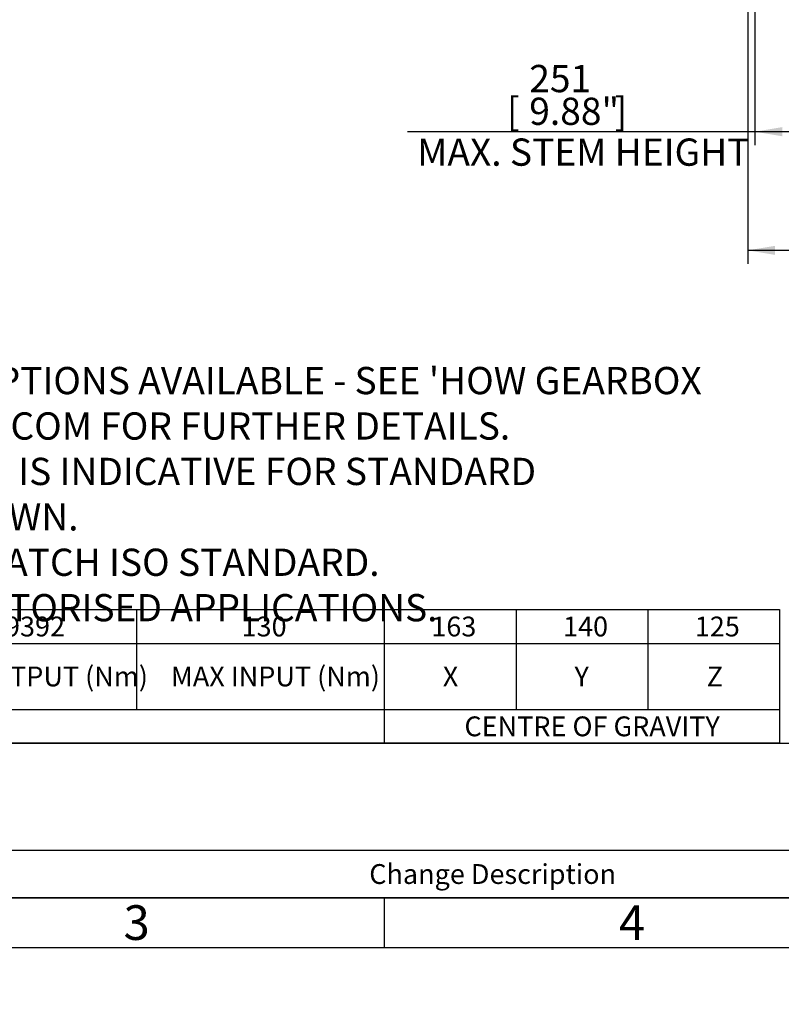
# Model space of a CAD drawing. Units: millimetres. Extents: x 13 to 415, y -156 to 292.
# Drawn here: x 128 to 205, y -1 to 99 of the extents above; entities that cross this region are included whole.
import ezdxf
from ezdxf.entities.mleader import LeaderData, LeaderLine
from ezdxf.enums import TextEntityAlignment as Align
from ezdxf.math import Vec2, Vec3

# ---------------------------------------------------------------- set-up
doc = ezdxf.new("R2010")
doc.units = ezdxf.units.MM
doc.layers.add('Default', color=7, linetype='Continuous')
doc.styles.add('SEACAD_Arial_Narrow', font='ARIALN.TTF')
doc.dimstyles.new('RG_-_ISO-Dual', dxfattribs={"dimtxt": 2.75, "dimasz": 2.75, "dimexe": 1.375, "dimexo": 1.375, "dimgap": 0.6875, "dimtad": 1, "dimlfac": 12, "dimdsep": 46, "dimtxsty": 'SEACAD_Arial_Narrow', "dimblk1": '_SE_FILLED', "dimblk2": '_SE_FILLED', "dimsah": 1, "dimcen": 1.375, "dimadec": 0, "dimazin": 0, "dimtfac": 0.75, "dimtofl": 0, "dimtmove": 0, "dimatfit": 3, "dimfxl": 1, "dimtolj": 1, "dimarcsym": 0})

# ---------------------------------------------------------------- blocks, each defined once
blk = doc.blocks.new('DMBLK285')
at = {"layer": 'Default', "linetype": 'Continuous'}
for points in [[(204.4328671545797, 74.8876202973435), (204.4328671545797, 75.80428695904313), (201.6828671694808, 75.34595362819331)], [(220.5786999912076, 74.8876202973435), (223.3286999763065, 75.34595362819331), (220.5786999912076, 75.80428695904313)]]:
    blk.add_hatch(color=7, dxfattribs=at).paths.add_polyline_path(points)
at = {"layer": 'Default', "color": 7, "linetype": 'Continuous'}
for p, q in [((201.682866643, 136.5052666501), (201.682866643, 73.9709536356)), ((223.3286999763, 111.2892987949), (223.3286999763, 73.9709536356)), ((223.3286999763, 75.3459536282), (201.6828671695, 75.3459536282))]:
    blk.add_line(p, q, dxfattribs=at)
at = {"layer": 'Default', "color": 7, "linetype": 'Continuous', "style": 'SEACAD_Arial_Narrow'}
for s, p in [('260', (208.0057835729, 82.0834536282)), ('[', (205.7557835729, 78.7834536282)), ('10.23"', (208.0057835729, 78.7834536282)), (']', (218.3807835729, 78.7834536282))]:
    blk.add_text(s, height=2.75, dxfattribs=at).set_placement(p, align=Align.TOP_LEFT)
blk = doc.blocks.new('_SE_FILLED')
at = {"color": 0}
blk.add_line((0, 0), (-1, 0), dxfattribs=at)
blk.add_solid([(0, 0), (-1, -0.1665), (-1, 0.1665), (0, 0)], dxfattribs=at)
blk = doc.blocks.new('DMBLK286')
at = {"layer": 'Default', "linetype": 'Continuous'}
for points in [[(205.1620332947388, 86.86534689095713), (205.1620332947388, 87.78201355265675), (202.4120333096399, 87.32368022180694)], [(220.5786999912076, 86.86534689095713), (223.3286999763065, 87.32368022180694), (220.5786999912076, 87.78201355265675)]]:
    blk.add_hatch(color=7, dxfattribs=at).paths.add_polyline_path(points)
at = {"layer": 'Default', "color": 7, "linetype": 'Continuous'}
for p, q in [((202.4120333096, 130.6642987949), (202.4120333096, 85.9486802293)), ((223.3286999763, 111.2892987949), (223.3286999763, 85.9486802293)), ((223.3286999763, 87.3236802218), (167.3550770284, 87.3236802218))]:
    blk.add_line(p, q, dxfattribs=at)
at = {"layer": 'Default', "color": 7, "linetype": 'Continuous', "style": 'SEACAD_Arial_Narrow'}
for s, p in [('251', (179.630078888, 94.0611802218)), ('[', (177.380078888, 90.7611802218)), ('9.88"', (179.630078888, 90.7611802218)), (']', (188.255078888, 90.7611802218)), ('MAX. STEM HEIGHT', (168.317578888, 86.6361802218))]:
    blk.add_text(s, height=2.75, dxfattribs=at).set_placement(p, align=Align.TOP_LEFT)
blk = doc.blocks.new('SE12')
at = {"layer": 'Default', "color": 7, "linetype": 'Continuous'}
blk.add_line((20.0000075112, 14.8027273609), (229.9999986917, 14.8027273609), dxfattribs=at)
blk.add_lwpolyline([(20.0000075112, 10.0000000882), (20.0000075112, 25.6027273609), (229.9999986917, 25.6027273609), (229.9999986917, 10.0000000882), (20.0000075112, 10.0000000882)], dxfattribs=at)
at = {"layer": 'Default', "color": 7, "linetype": 'Continuous', "style": 'SEACAD_Arial_Narrow'}
blk.add_text('Change Description', height=2, dxfattribs=at).set_placement((163.477271419, 13.4013637246), align=Align.TOP_LEFT)
blk = doc.blocks.new('SE13')
at = {"layer": 'Default', "color": 7, "linetype": 'Continuous'}
for p, q in [((140.0000784339, 39.0843273269), (140.0000784339, 35.6816000542)), ((165.0000784339, 39.0843273269), (165.0000784339, 35.6816000542)), ((178.3000784339, 39.0843273269), (178.3000784339, 35.6816000542)), ((191.6000784339, 39.0843273269), (191.6000784339, 35.6816000542)), ((68.0000784339, 35.6816000542), (204.9000784339, 35.6816000542)), ((140.0000784339, 35.6816000542), (140.0000784339, 29.0061455087)), ((165.0000784339, 35.6816000542), (165.0000784339, 29.0061455087)), ((178.3000784339, 35.6816000542), (178.3000784339, 29.0061455087)), ((191.6000784339, 35.6816000542), (191.6000784339, 29.0061455087)), ((68.0000784339, 29.0061455087), (204.9000784339, 29.0061455087)), ((165.0000784339, 29.0061455087), (165.0000784339, 25.603418236))]:
    blk.add_line(p, q, dxfattribs=at)
blk.add_lwpolyline([(68.0000784339, 25.603418236), (68.0000784339, 39.0843273269), (204.9000784339, 39.0843273269), (204.9000784339, 25.603418236), (68.0000784339, 25.603418236)], dxfattribs=at)
at = {"layer": 'Default', "color": 7, "linetype": 'Continuous', "style": 'SEACAD_Arial_Narrow'}
for s, p in [('229392', (123.6818966157, 38.3829636906)), ('130', (150.5909875248, 38.3829636906)), ('163', (169.7409875248, 38.3829636906)), ('140', (183.0409875248, 38.3829636906)), ('125', (196.3409875248, 38.3829636906)), ('MAX OUTPUT (Nm)', (117.1818966157, 33.3438727815)), ('MAX INPUT (Nm)', (143.4546238884, 33.3438727815)), ('X', (170.9000784339, 33.3438727815)), ('Y', (184.2000784339, 33.3438727815)), ('Z', (197.5455329793, 33.3438727815)), ('CENTRE OF GRAVITY', (173.0864420702, 28.3047818724))]:
    blk.add_text(s, height=2, dxfattribs=at).set_placement(p, align=Align.TOP_LEFT)
blk = doc.blocks.new('_DOT')
at = {"color": 0}
blk.add_line((0, 0), (-1, 0), dxfattribs=at)
at = {"color": 0, "const_width": 0.333}
blk.add_lwpolyline([(-0.1665, 0, 1), (0.1665, 0, 1)], format="xyb", close=True, dxfattribs=at)
blk = doc.blocks.new('Template_Frame_A3')
at = {"layer": 'Default', "color": 7, "linetype": 'Continuous'}
for p, q in [((20, 10), (410, 10)), ((165, 10), (165, 5)), ((15, 5), (415, 5))]:
    blk.add_line(p, q, dxfattribs=at)
at = {"layer": 'Default', "char_height": 3.5, "width": 3, "attachment_point": 5}
for s, insert in [('{\\fArial Narrow|b0||i0||c0|p34;\\C7;\\H3.5;\\W1.;3}', (140.0011511336, 7.5008141744)), ('{\\fArial Narrow|b0||i0||c0|p34;\\C7;\\H3.5;\\W1.;4}', (190.0011511336, 7.5008141744))]:
    blk.add_mtext(s, dxfattribs=dict(at, insert=insert))

msp = doc.modelspace()

# ---------------------------------------------------------------- block references
at = {"layer": 'Default', "color": 7}
msp.add_blockref('Template_Frame_A3', (9.73246e-05, 9.86818e-05), dxfattribs=at)
at = {"layer": 'Default'}
for name in ['SE13', 'SE12']:
    msp.add_blockref(name, (0, 0), dxfattribs=at)

# ---------------------------------------------------------------- dimensions: what is measured, and where the dimension line sits
at = {"layer": 'Default', "color": 7, "linetype": 'Continuous'}
for base, p2, text, override, picture, middle in [((201.682866643, 75.3459536282), (201.682866643, 137.8802666426), '\\A1;<>', {"dimdec": 0, "dimpost": '\\X'}, 'DMBLK285', (212.5057835729, 75.3459536282)), ((202.4120333096, 87.3236802218), (202.4120333096, 132.0392987875), '\\A1;<>\\XMAX. STEM HEIGHT', {"dimpost": '\\X'}, 'DMBLK286', (199.155078888, 87.3236802218))]:
    dim = msp.add_linear_dim(base=base, p1=(223.3286999763, 112.6642987875), p2=p2, text=text, dimstyle='RG_-_ISO-Dual', override=override, dxfattribs=at)
    dim.commit()
    dim.dimension.update_dxf_attribs({"geometry": picture, "text_midpoint": middle, "dimtype": 160})

# ---------------------------------------------------------------- leaders
ml = msp.add_multileader_mtext('Standard', dxfattribs=at)
ml.set_content("{\\pxsm0.9;\\fArial Narrow|b0||i0||c0|p34;\\W1.;NOTES:\\P1. OTHER INPUT AND OUTPUT OPTIONS AVAILABLE - SEE 'HOW GEARBOX \\P    BROCHURE' AT WWW.ROTORK.COM FOR FURTHER DETAILS.\\P2. CENTRE OF GRAVITY POSITION IS INDICATIVE FOR STANDARD \\P    BUILD WHEN IN POSITION SHOWN.\\P3. * THREAD DEPTH DOES NOT MATCH ISO STANDARD.\\P4. MPR IS NOT SUITABLE FOR MOTORISED APPLICATIONS.\\P}", color=256)
ml.set_leader_properties()
ml.set_arrow_properties(name='DOT')
ml.build(insert=Vec2(0, 0))
ml.multileader.update_dxf_attribs({"leader_type": 0, "dogleg_length": 0, "arrow_head_size": 2.75})
ctx = ml.context
ctx.base_point, ctx.char_height, ctx.arrow_head_size, ctx.landing_gap_size = Vec3(67.6250487591, 66.7649636484), 2.75, 2.75, 0.9625
ctx.mtext.insert = Vec3(69.6250487591, 68.1633620468)

doc.saveas('drawing.dxf')
